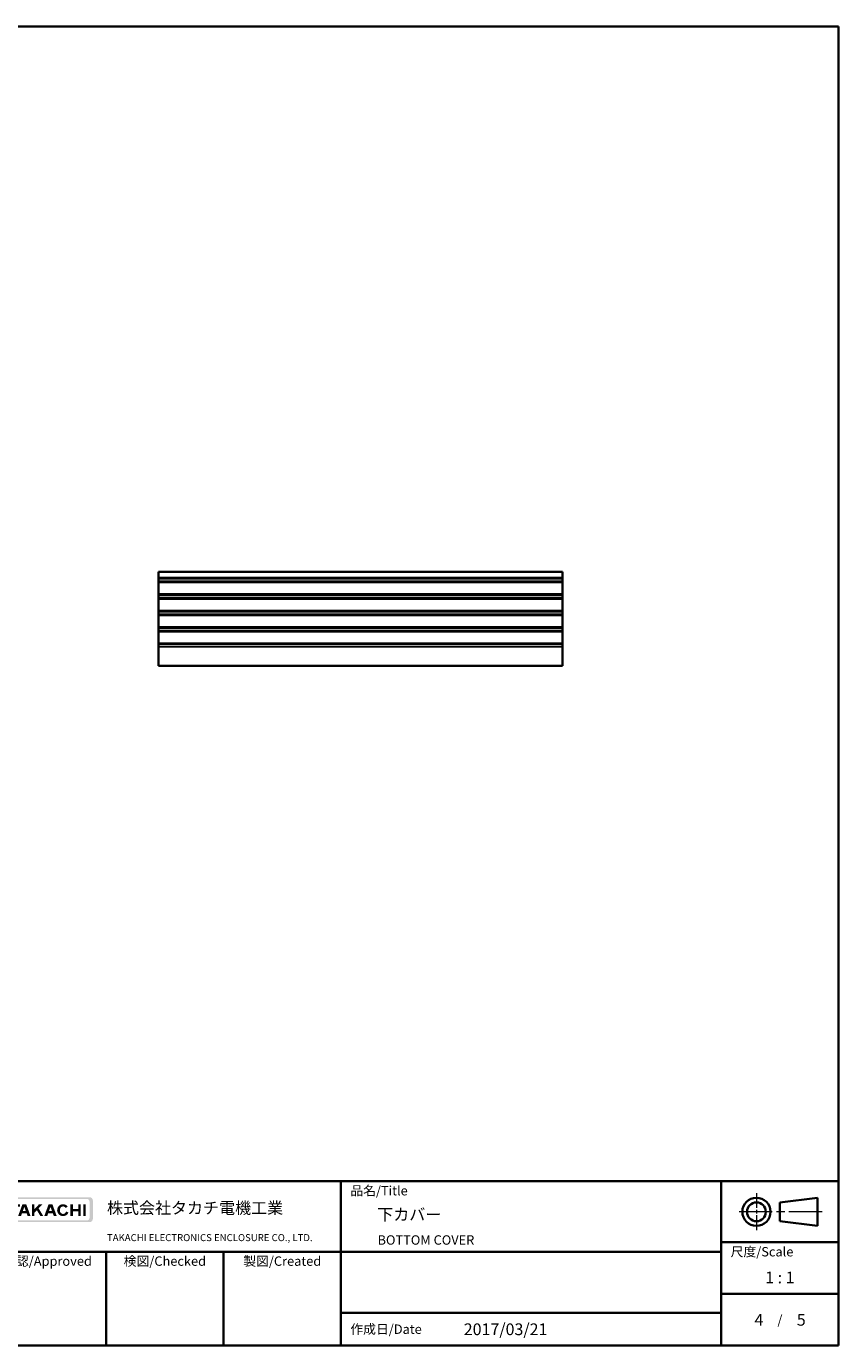
# Model space of a CAD drawing. Units: millimetres. Extents: x 22 to 2408, y 12 to 434.
# Drawn here: x 1834 to 2007, y 12 to 293 of the extents above; entities that cross this region are included whole.
import ezdxf
from ezdxf.enums import TextEntityAlignment as Align

# ---------------------------------------------------------------- set-up
doc = ezdxf.new("R2010")
doc.units = ezdxf.units.MM
doc.header["$LTSCALE"] = 1.5
doc.linetypes.add('CHAIN', pattern=[0.35429999999999995, 0.2362, -0.0295, 0.0591, -0.0295])
for name, color, linetype, lineweight in [('Border (ISO)', 7, 'Continuous', 35), ('Hatch (ISO)', 1, 'Continuous', 18), ('Title (ISO)', 7, 'Continuous', 35), ('Visible (ISO)', 7, 'Continuous', 35), ('Visible Narrow (ISO)', 7, 'Continuous', 25)]:
    doc.layers.add(name, color=color, linetype=linetype, lineweight=lineweight)
doc.styles.add('Note Text (TK)', font='txt')
doc.styles.add('文字スタイル67', font='arial.ttf')

# ---------------------------------------------------------------- blocks, each defined once
blk = doc.blocks.new('図面枠 tk図枠')
at = {"layer": 'Border (ISO)'}
for p, q in [((14.49999999999999, 289), (405.4999999999999, 289)), ((405.4999999999999, 289), (405.4999999999999, 8.000000000000007)), ((14.50000000000001, 8.000000000000007), (405.4999999999999, 8.000000000000007))]:
    blk.add_line(p, q, dxfattribs=at)
blk = doc.blocks.new('表題欄 tk表題欄')
at = {"layer": 'Hatch (ISO)'}
h = blk.add_hatch(color=256, dxfattribs=at)
edge = h.paths.add_edge_path(flags=0)
edge.add_arc((95.57537688673352, 236.2990653650367), 0.5958259999999996, 269.9999999999897, 360)
edge.add_line((96.17120288673351, 236.2990653650368), (96.17120288673348, 239.7107813650365))
edge.add_arc((95.5753768867335, 239.7107813650366), 0.5958259999999996, 0, 90.0000000000068)
edge.add_line((95.57537688673342, 240.3066073650366), (79.13710888673356, 240.3066073650366))
edge.add_arc((79.13710888673353, 239.7107813650366), 0.5958259999999996, 89.99999999999744, 180)
edge.add_line((78.54128288673353, 239.7107813650365), (78.54128288673331, 236.2990653650368))
edge.add_arc((79.13710888673332, 236.2990653650365), 0.5958259999999996, 180, 270.0000000000231)
edge.add_line((79.13710888673356, 235.7032393650365), (95.57537688673342, 235.7032393650367))
edge = h.paths.add_edge_path()
edge.add_line((77.83935088673357, 239.9556413650366), (77.83935088673357, 236.0542053650368))
edge.add_arc((78.54128288673346, 236.0542053650367), 0.7019319999998935, 180, 270.0000000000087)
edge.add_line((78.54128288673357, 235.3522733650368), (96.17120288673352, 235.3522733650368))
edge.add_arc((96.17120288673351, 236.0542053650367), 0.7019319999998921, 270, 360)
edge.add_line((96.8731348867334, 236.0542053650368), (96.87313488673352, 239.9556413650366))
edge.add_arc((96.1712028867336, 239.9556413650367), 0.7019319999998921, 0, 90.00000000000873)
edge.add_line((96.17120288673348, 240.6575733650367), (78.54128288673357, 240.6575733650366))
edge.add_arc((78.54128288673357, 239.9556413650366), 0.7019319999999984, 90, 180)
for points in [[(79.07181288673355, 239.1476033650369), (79.07181288673355, 238.6578833650367), (79.92066088673353, 238.6578833650367), (79.92066088673353, 236.6581933650368), (80.50832488673353, 236.6581933650368), (80.50832488673353, 238.6578833650367), (81.35717288673355, 238.6578833650367), (81.35717288673355, 239.1476033650369)], [(85.68407849525303, 236.6581933650368), (84.9434673993943, 237.8918698287545), (84.41792288673358, 237.3246628822781), (84.41792288673358, 236.6581933650368), (83.89555488673355, 236.6581933650368), (83.89555488673355, 239.1476033650369), (84.41792288673358, 239.1476033650369), (84.41792288673358, 238.0993979968839), (85.38913556809511, 239.1476033650369), (86.10696490847272, 239.1476033650369), (85.31925422435492, 238.2974470774499), (86.30334488673353, 236.6581933650368)], [(92.09142939614459, 239.1476033650369), (92.09142939614459, 236.6581933650368), (92.60971639614465, 236.6581933650368), (92.60971639614465, 237.6580383650368), (93.76872039614462, 237.6580383650368), (93.76872039614462, 236.6581933650368), (94.28700739614459, 236.6581933650368), (94.28700739614459, 239.1476033650369), (93.76872039614462, 239.1476033650369), (93.76872039614462, 238.1477583650367), (92.60971639614465, 238.1477583650367), (92.60971639614465, 239.1476033650369)], [(94.84202339614467, 239.1476033650369), (94.84202339614467, 236.6581933650368), (95.36439139614473, 236.6581933650368), (95.36439139614473, 239.1476033650369)]]:
    blk.add_hatch(color=256, dxfattribs=at).paths.add_polyline_path(points)
h = blk.add_hatch(color=256, dxfattribs=at)
h.paths.add_polyline_path([(82.59020695886475, 237.7110913650368), (81.95242681460243, 237.7110913650368), (82.27131688673356, 238.5794973650367)], flags=0)
h.paths.add_polyline_path([(82.77903014574996, 237.1968853650368), (81.76360362771717, 237.1968853650368), (81.56578886050404, 236.6581933650368), (80.94907288673355, 236.6581933650368), (81.86321688673357, 239.1476033650369), (82.67941688673353, 239.1476033650369), (83.59356088673351, 236.6581933650368), (82.97684491296302, 236.6581933650368)])
h = blk.add_hatch(color=256, dxfattribs=at)
h.paths.add_polyline_path([(87.52707281460246, 237.7110913650368), (88.16485295886469, 237.7110913650368), (87.84596288673359, 238.5794973650367)], flags=0)
h.paths.add_polyline_path([(87.14043486050403, 236.6581933650368), (87.3382496277172, 237.1968853650368), (88.35367614574989, 237.1968853650368), (88.551490912963, 236.6581933650368), (89.16820688673343, 236.6581933650368), (88.25406288673352, 239.1476033650369), (87.43786288673356, 239.1476033650369), (86.52371888673358, 236.6581933650368)])
h = blk.add_hatch(color=256, dxfattribs=at)
edge = h.paths.add_edge_path()
edge.add_arc((90.52309888673334, 237.9028983650369), 1.273272000000011, 38.55054079078439, 336.5820184016556)
edge.add_line((91.69149139614446, 237.3968543650369), (91.17255542714857, 237.6216113977801))
edge.add_ellipse((90.52309888673352, 237.9028983650369), major_axis=(0, -0.7998759999999119), ratio=0.8673469387756529, start_angle=128.5505407907963, end_angle=426.582018401653, ccw=False)
edge.add_line((91.09381514418376, 238.3576891122095), (91.51887237036831, 238.6964075050431))
at = {"layer": 'Title (ISO)'}
for p, q in [((74.70882392282105, 244.052739026017), (255.7088239228211, 244.052739026017)), ((74.70882392282105, 209.052739026017), (74.70882392282105, 244.052739026017)), ((149.7088239228211, 244.052739026017), (149.7088239228211, 209.052739026017)), ((230.7088239228211, 244.052739026017), (230.7088239228211, 209.052739026017)), ((255.7088239228211, 244.052739026017), (255.7088239228211, 209.052739026017)), ((243.2088239228211, 239.552739026017), (251.2088239228211, 240.5527390260171)), ((243.2088239228211, 239.552739026017), (243.2088239228211, 235.552739026017)), ((251.2088239228211, 234.552739026017), (251.2088239228211, 240.5527390260171)), ((243.2088239228211, 235.552739026017), (251.2088239228211, 234.552739026017)), ((230.7088239228211, 231.052739026017), (255.7088239228211, 231.052739026017)), ((74.70882392282105, 229.052739026017), (230.7088239228211, 229.052739026017)), ((99.70882392282108, 229.052739026017), (99.70882392282108, 209.052739026017)), ((124.708823922821, 229.052739026017), (124.708823922821, 209.052739026017)), ((230.7088239228211, 220.052739026017), (255.7088239228211, 220.052739026017)), ((149.7088239228211, 216.052739026017), (230.7088239228211, 216.052739026017)), ((255.7088239228211, 209.052739026017), (74.70882392282105, 209.052739026017))]:
    blk.add_line(p, q, dxfattribs=at)
at = {"layer": 'Title (ISO)', "color": 4, "linetype": 'CHAIN', "lineweight": 18, "ltscale": 8.889559745788574}
blk.add_line((238.2088239228211, 241.552739026017), (238.2088239228211, 233.552739026017), dxfattribs=at)
at = {"layer": 'Title (ISO)', "color": 4, "linetype": 'CHAIN', "lineweight": 18, "ltscale": 20.00163269042969}
blk.add_line((252.2088239228211, 237.552739026017), (234.2088239228211, 237.552739026017), dxfattribs=at)
at = {"layer": 'Title (ISO)'}
for radius in [3, 2]:
    blk.add_circle((238.2088239228211, 237.552739026017), radius, dxfattribs=at)
at = {"layer": 'Title (ISO)', "color": 1, "char_height": 2.000000029802322, "line_spacing_factor": 1.5, "style": 'Note Text (TK)'}
for s, insert, attachment_point in [('\\fＭＳ Ｐゴシック|b0|i0;\\H2.0000;品名/Title', (151.708823922821, 242.052739026017), 4), ('\\fＭＳ Ｐゴシック|b0|i0;\\H2.0000;承認/Approved', (87.20882392282108, 227.052739026017), 5), ('\\fＭＳ Ｐゴシック|b0|i0;\\H2.0000;検図/Checked', (112.208823922821, 227.052739026017), 5), ('\\fＭＳ Ｐゴシック|b0|i0;\\H2.0000;製図/Created', (137.2088239228211, 227.052739026017), 5), ('\\fＭＳ Ｐゴシック|b0|i0;\\H2.0000;尺度/Scale', (232.7088239228211, 229.052739026017), 4), ('\\fＭＳ Ｐゴシック|b0|i0;\\H2.0000;作成日/Date', (151.708823922821, 212.552739026017), 4)]:
    blk.add_mtext(s, dxfattribs=dict(at, insert=insert, attachment_point=attachment_point))
at = {"layer": 'Title (ISO)', "color": 7, "line_spacing_factor": 1.5, "style": 'Note Text (TK)'}
for s, insert, char_height, attachment_point in [('株式会社タカチ電機工業', (99.87313488673345, 238.052739026017), 2.5, 4), ('\\fArial|b0|i0;\\H1.4986;TAKACHI ELECTRONICS ENCLOSURE CO., LTD.', (99.87313488673342, 232.052739026017), 1.49859994649887, 4), ('\\fＭＳ Ｐゴシック|b0|i0;\\H2.0000;/', (243.2088239228211, 214.552739026017), 2.000000029802322, 5)]:
    blk.add_mtext(s, dxfattribs=dict(at, insert=insert, char_height=char_height, attachment_point=attachment_point))
at = {"layer": 'Title (ISO)', "color": 7}
for tag, p, height, style in [('<品名>_001', (157.4957557410029, 235.6393867532898), 2.5, 'Note Text (TK)'), ('<Title>_001', (157.7088239228211, 230.5520568828656), 2.000000029802322, '文字スタイル67'), ('<尺度>_001', (239.1037102864574, 222.302739026017), 2.5, 'Note Text (TK)'), ('作成日_001', (175.5824034682756, 211.2814322078352), 2.5, 'Note Text (TK)'), ('<ページ_No.>_001', (237.9488807410029, 213.302739026017), 2.5, 'Note Text (TK)'), ('<総ページ数>_001', (246.7997330137301, 213.302739026017), 2.5, 'Note Text (TK)')]:
    blk.add_attdef(tag, p, '', height=height, dxfattribs=dict(at, style=style))
at = {"layer": 'Title (ISO)', "color": 7, "style": 'Note Text (TK)'}
blk.add_attdef('<承認>', text='', height=2.5, dxfattribs=at).set_placement((87.20882392282108, 217.052739026017), align=Align.MIDDLE_CENTER)

msp = doc.modelspace()

# ---------------------------------------------------------------- linework, layer by layer
at = {"layer": 'Visible (ISO)'}
for p, q in [((1861.917933066719, 176.8116267842964), (1861.917933066713, 156.8116267632183)), ((1861.917933066714, 176.8116267842964), (1947.917933066714, 176.8116267842964)), ((1947.917933066713, 156.8116267632183), (1947.917933066719, 176.8116267842964)), ((1861.917933066713, 156.8116267632184), (1947.917933066713, 156.8116267632184))]:
    msp.add_line(p, q, dxfattribs=at)
at = {"layer": 'Visible Narrow (ISO)'}
for p, q in [((1861.917933066715, 175.6116268991117), (1947.917933066715, 175.6116268991117)), ((1861.917933066715, 175.3116268919683), (1947.917933066715, 175.3116268919683)), ((1861.917933066715, 174.8116267877139), (1947.917933066715, 174.8116267877139)), ((1861.917933066715, 174.5116267815981), (1947.917933066715, 174.5116267815981)), ((1861.917933066715, 172.1116269664666), (1947.917933066715, 172.1116269664666)), ((1861.917933066715, 171.8116269470078), (1947.917933066715, 171.8116269470078)), ((1861.917933066715, 171.3116268673612), (1947.917933066715, 171.3116268673612)), ((1861.917933066715, 171.0116268740152), (1947.917933066715, 171.0116268740152)), ((1861.917933066715, 168.6116268740134), (1947.917933066715, 168.6116268740134)), ((1861.917933066715, 168.3116268673598), (1947.917933066715, 168.3116268673598)), ((1861.917933066715, 167.8116264060037), (1947.917933066715, 167.8116264060037)), ((1861.917933066715, 167.5116265045415), (1947.917933066715, 167.5116265045415)), ((1861.917933066715, 165.1116267643446), (1947.917933066715, 165.1116267643446)), ((1861.917933066715, 164.8116267644388), (1947.917933066715, 164.8116267644388)), ((1861.917933066715, 164.3116267642988), (1947.917933066715, 164.3116267642988)), ((1861.917933066715, 164.0116267642344), (1947.917933066715, 164.0116267642344)), ((1861.917933066715, 161.6116267148697), (1947.917933066715, 161.6116267148697)), ((1861.917933066715, 161.3116267026249), (1947.917933066715, 161.3116267026249)), ((1861.917933066715, 160.8116267667472), (1947.917933066715, 160.8116267667472))]:
    msp.add_line(p, q, dxfattribs=at)

# ---------------------------------------------------------------- block references
msp.add_blockref('図面枠 tk図枠', (1601.25, 4.00000000000012))
ref = msp.add_blockref('表題欄 tk表題欄', (1751.041176077179, -197.0527390260169))
ref.add_attrib('<品名>_001', '下カバー', (1908.480113636364, 38.67187500000014), dxfattribs={"layer": 'Title (ISO)', "color": 7, "height": 2.5, "style": 'Note Text (TK)'})
ref.add_attrib('<尺度>_001', '1 : 1', (1991.103693181818, 25.25710227272743), dxfattribs={"layer": 'Title (ISO)', "color": 7, "height": 2.5, "style": 'Note Text (TK)'})
ref.add_attrib('作成日_001', '2017/03/21', (1926.907670454545, 14.22869318181832), dxfattribs={"layer": 'Title (ISO)', "color": 7, "height": 2.5, "style": 'Note Text (TK)'})
ref.add_attrib('<Title>_001', 'BOTTOM COVER', (1908.545361524918, 33.49931785684869), dxfattribs={"layer": 'Title (ISO)', "color": 7, "height": 2.000000029802322, "style": '文字スタイル67'})
ref.add_attrib('<ページ_No.>_001', '4', (1988.833806818181, 16.25000000000013), dxfattribs={"layer": 'Title (ISO)', "color": 7, "height": 2.5, "style": 'Note Text (TK)'})
ref.add_attrib('<総ページ数>_001', '5', (1997.840909090909, 16.25000000000013), dxfattribs={"layer": 'Title (ISO)', "color": 7, "height": 2.5, "style": 'Note Text (TK)'})

doc.saveas('drawing.dxf')
